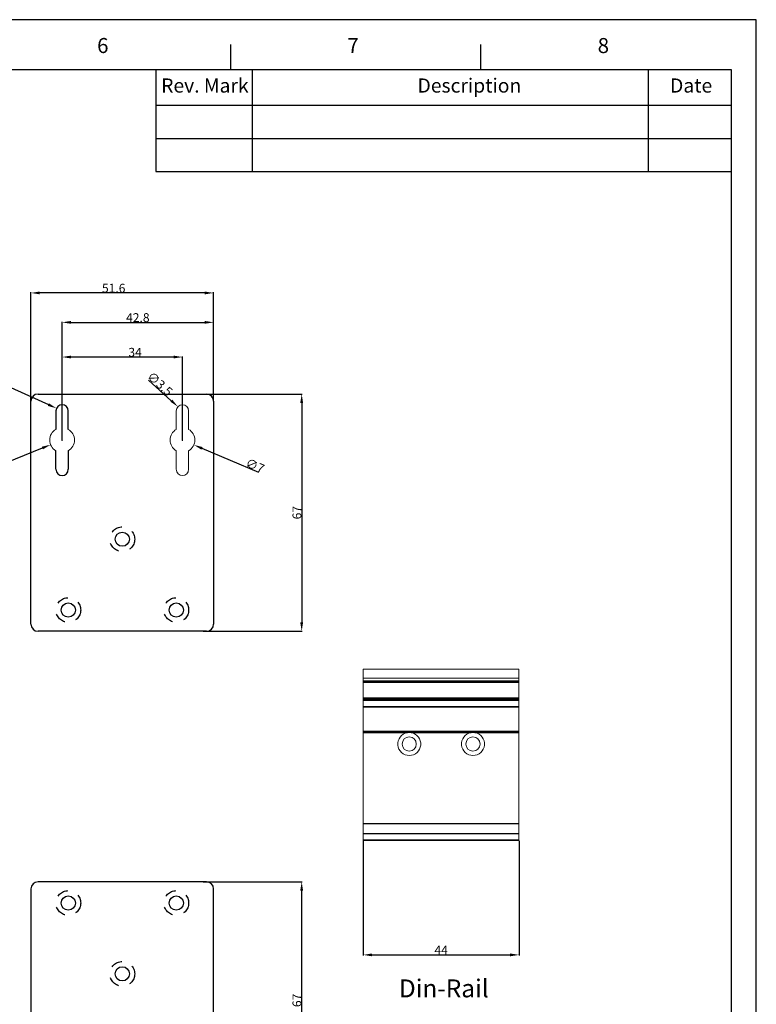
# Model space of a CAD drawing. Units: millimetres. Extents: x -94 to 500, y 21 to 441.
# Drawn here: x 292 to 500, y 163 to 441 of the extents above; entities that cross this region are included whole.
import ezdxf

# ---------------------------------------------------------------- set-up
doc = ezdxf.new("R2010")
doc.units = ezdxf.units.MM
doc.header["$LTSCALE"] = 32.67
doc.header["$PDMODE"] = 3
doc.header["$PDSIZE"] = 1
doc.linetypes.add('HIDDEN', pattern=[0.2, 0.1, -0.1])
doc.layers.get('0').update_dxf_attribs({"linetype": 'CONTINUOUS'})
doc.layers.get('Defpoints').update_dxf_attribs({"linetype": 'CONTINUOUS'})
doc.layers.add('DEFAULT_2', color=8, linetype='HIDDEN')
doc.layers.add('DIM', color=3, linetype='CONTINUOUS')
doc.styles.add('CHINESE', font='PMingLiU.ttf')
doc.styles.get("Standard").update_dxf_attribs({"font": 'txt', "width": 0.8})
doc.dimstyles.new('DIMSTYLE_1', dxfattribs={"dimtxt": 2.5, "dimasz": 2.5, "dimexe": 0.18, "dimexo": 0.0625, "dimgap": 0.09, "dimtad": 1, "dimdsep": 46, "dimtxsty": 'Standard', "dimblk": '_FILLED', "dimcen": 0.09, "dimclrd": 1, "dimclre": 1, "dimclrt": 5, "dimadec": 0, "dimazin": 0, "dimtp": 0.01, "dimtm": 0.01, "dimtfac": 1, "dimtofl": 0, "dimtmove": 0, "dimatfit": 3, "dimldrblk": '_FILLED', "dimfxl": 0, "dimtolj": 1, "dimarcsym": 0})

# ---------------------------------------------------------------- blocks, each defined once
blk = doc.blocks.new('_FILLED')
at = {"color": 0, "linetype": 'ByBlock'}
blk.add_solid([(0, 0), (-1, 0.16), (-1, -0.16)], dxfattribs=at)
blk = doc.blocks.new('*D2')
at = {"color": 1, "lineweight": -2}
for p, q in [((294.73, 333.22), (294.73, 363.89)), ((343.83, 363.71), (297.23, 363.71)), ((346.33, 333.22), (346.33, 363.89))]:
    blk.add_line(p, q, dxfattribs=at)
at = {"layer": 'Defpoints', "color": 0, "lineweight": 0}
for p in [(294.73, 363.71), (294.73, 333.16), (346.33, 333.16)]:
    blk.add_point(p, dxfattribs=at)
at = {"color": 1, "lineweight": -2, "xscale": 2.5, "yscale": 2.5, "zscale": 2.5, "rotation": 180}
blk.add_blockref('_FILLED', (294.73, 363.71), dxfattribs=at)
at = {"color": 1, "lineweight": -2, "xscale": 2.5, "yscale": 2.5, "zscale": 2.5}
blk.add_blockref('_FILLED', (346.33, 363.71), dxfattribs=at)
at = {"color": 5, "insert": (318.11, 365.05), "char_height": 2.5, "attachment_point": 5}
blk.add_mtext('\\A1;51.6', dxfattribs=at)
blk = doc.blocks.new('*D9')
at = {"color": 1, "lineweight": -2}
for p, q in [((303.53, 322.22), (303.53, 345.79)), ((335.03, 345.61), (306.03, 345.61)), ((337.53, 322.22), (337.53, 345.79))]:
    blk.add_line(p, q, dxfattribs=at)
at = {"layer": 'Defpoints', "color": 0, "lineweight": 0}
for p in [(303.53, 345.61), (303.53, 322.16), (337.53, 322.16)]:
    blk.add_point(p, dxfattribs=at)
at = {"color": 1, "lineweight": -2, "xscale": 2.5, "yscale": 2.5, "zscale": 2.5, "rotation": 180}
blk.add_blockref('_FILLED', (303.53, 345.61), dxfattribs=at)
at = {"color": 1, "lineweight": -2, "xscale": 2.5, "yscale": 2.5, "zscale": 2.5}
blk.add_blockref('_FILLED', (337.53, 345.61), dxfattribs=at)
at = {"color": 5, "insert": (324.16, 346.95), "char_height": 2.5, "attachment_point": 5}
blk.add_mtext('\\A1;34', dxfattribs=at)
blk = doc.blocks.new('*D10')
at = {"color": 1, "lineweight": -2}
for p, q in [((303.53, 322.22), (303.53, 355.58)), ((306.03, 355.4), (343.83, 355.4)), ((346.33, 333.22), (346.33, 355.58))]:
    blk.add_line(p, q, dxfattribs=at)
at = {"layer": 'Defpoints', "color": 0, "lineweight": 0}
for p in [(346.33, 355.4), (346.33, 333.16), (303.53, 322.16)]:
    blk.add_point(p, dxfattribs=at)
at = {"color": 1, "lineweight": -2, "xscale": 2.5, "yscale": 2.5, "zscale": 2.5, "rotation": 180}
blk.add_blockref('_FILLED', (303.53, 355.4), dxfattribs=at)
at = {"color": 1, "lineweight": -2, "xscale": 2.5, "yscale": 2.5, "zscale": 2.5}
blk.add_blockref('_FILLED', (346.33, 355.4), dxfattribs=at)
at = {"color": 5, "insert": (324.93, 356.74), "char_height": 2.5, "attachment_point": 5}
blk.add_mtext('\\A1;42.8', dxfattribs=at)
blk = doc.blocks.new('*D11')
at = {"color": 1, "lineweight": -2}
for p, q in [((344.4, 335.16), (371.39, 335.16)), ((371.21, 332.66), (371.21, 270.66)), ((343.4, 268.16), (371.39, 268.16))]:
    blk.add_line(p, q, dxfattribs=at)
at = {"layer": 'Defpoints', "color": 0, "lineweight": 0}
for p in [(344.33, 335.16), (343.33, 268.16), (371.21, 268.16)]:
    blk.add_point(p, dxfattribs=at)
at = {"color": 1, "lineweight": -2, "xscale": 2.5, "yscale": 2.5, "zscale": 2.5}
for p, rotation in [((371.21, 335.16), 90), ((371.21, 268.16), 270)]:
    blk.add_blockref('_FILLED', p, dxfattribs=dict(at, rotation=rotation))
at = {"color": 5, "insert": (369.87, 301.66), "char_height": 2.5, "attachment_point": 5, "rotation": 90}
blk.add_mtext('\\A1;67', dxfattribs=at)
blk = doc.blocks.new('*D12')
at = {"color": 1, "lineweight": -2}
for p, q in [((283.67, 314.17), (297.97, 319.92)), ((303.44, 322.16), (303.62, 322.16)), ((303.53, 322.07), (303.53, 322.25))]:
    blk.add_line(p, q, dxfattribs=at)
at = {"layer": 'Defpoints', "color": 0, "lineweight": 0}
for p in [(306.78, 323.46), (300.29, 320.85)]:
    blk.add_point(p, dxfattribs=at)
at = {"color": 1, "lineweight": -2, "xscale": 2.5, "yscale": 2.5, "zscale": 2.5, "rotation": 21.9145025439969}
blk.add_blockref('_FILLED', (300.29, 320.85), dxfattribs=at)
at = {"color": 5, "lineweight": 0, "insert": (284.8, 316.07), "char_height": 2.5, "attachment_point": 5, "rotation": 21.9145}
blk.add_mtext('\\A1;∅7', dxfattribs=at)
blk = doc.blocks.new('*D13')
at = {"color": 1, "lineweight": -2}
for p, q in [((337.44, 322.16), (337.62, 322.16)), ((337.53, 322.07), (337.53, 322.25)), ((359.13, 313), (343.06, 319.82))]:
    blk.add_line(p, q, dxfattribs=at)
at = {"layer": 'Defpoints', "color": 0, "lineweight": 0}
for p in [(334.31, 323.52), (340.76, 320.79)]:
    blk.add_point(p, dxfattribs=at)
at = {"color": 1, "lineweight": -2, "xscale": 2.5, "yscale": 2.5, "zscale": 2.5, "rotation": 157.0326920343018}
blk.add_blockref('_FILLED', (340.76, 320.79), dxfattribs=at)
at = {"color": 5, "lineweight": 0, "insert": (358.04, 314.92), "char_height": 2.5, "attachment_point": 5, "rotation": 337.0327}
blk.add_mtext('\\A1;∅7', dxfattribs=at)
blk = doc.blocks.new('*D14')
at = {"color": 1, "lineweight": -2}
for p, q in [((327.98, 339.12), (334.39, 333.27)), ((337.44, 330.41), (337.62, 330.41)), ((337.53, 330.32), (337.53, 330.5))]:
    blk.add_line(p, q, dxfattribs=at)
at = {"layer": 'Defpoints', "color": 0, "lineweight": 0}
for p in [(336.24, 331.59), (338.83, 329.23)]:
    blk.add_point(p, dxfattribs=at)
at = {"color": 1, "lineweight": -2, "xscale": 2.5, "yscale": 2.5, "zscale": 2.5, "rotation": 317.6163389004589}
blk.add_blockref('_FILLED', (336.24, 331.59), dxfattribs=at)
at = {"color": 5, "lineweight": 0, "insert": (331.17, 338.03), "char_height": 2.5, "attachment_point": 5, "rotation": 317.6163}
blk.add_mtext('\\A1;∅3.5', dxfattribs=at)
blk = doc.blocks.new('*D15')
at = {"color": 1, "lineweight": -2}
for p, q in [((277.22, 342.31), (299.66, 332.16)), ((303.44, 330.41), (303.62, 330.41)), ((303.53, 330.32), (303.53, 330.5))]:
    blk.add_line(p, q, dxfattribs=at)
at = {"layer": 'Defpoints', "color": 0, "lineweight": 0}
for p in [(301.94, 331.13), (305.13, 329.69)]:
    blk.add_point(p, dxfattribs=at)
at = {"color": 1, "lineweight": -2, "xscale": 2.5, "yscale": 2.5, "zscale": 2.5, "rotation": 335.666506400528}
blk.add_blockref('_FILLED', (301.94, 331.13), dxfattribs=at)
at = {"color": 5, "lineweight": 0, "insert": (280.59, 342.25), "char_height": 2.5, "attachment_point": 5, "rotation": 335.6665}
blk.add_mtext('\\A1;∅3.5', dxfattribs=at)
blk = doc.blocks.new('*D19')
at = {"color": 1, "lineweight": -2}
for p, q in [((343.4, 197.42), (371.39, 197.42)), ((371.21, 132.92), (371.21, 194.92)), ((344.4, 130.42), (371.39, 130.42))]:
    blk.add_line(p, q, dxfattribs=at)
at = {"layer": 'Defpoints', "color": 0, "lineweight": 0}
for p in [(343.33, 197.42), (371.21, 197.42), (344.33, 130.42)]:
    blk.add_point(p, dxfattribs=at)
at = {"color": 1, "lineweight": -2, "xscale": 2.5, "yscale": 2.5, "zscale": 2.5}
for p, rotation in [((371.21, 197.42), 90), ((371.21, 130.42), 270)]:
    blk.add_blockref('_FILLED', p, dxfattribs=dict(at, rotation=rotation))
at = {"color": 5, "insert": (369.87, 163.92), "char_height": 2.5, "attachment_point": 5, "rotation": 90}
blk.add_mtext('\\A1;67', dxfattribs=at)
blk = doc.blocks.new('*D26')
at = {"color": 1, "lineweight": -2}
for p, q in [((388.6, 209.06), (388.6, 176.59)), ((432.6, 208.97), (432.6, 176.59)), ((391.1, 176.77), (430.1, 176.77))]:
    blk.add_line(p, q, dxfattribs=at)
at = {"layer": 'Defpoints', "color": 0, "lineweight": 0}
for p in [(388.6, 209.13), (432.6, 209.03), (432.6, 176.77)]:
    blk.add_point(p, dxfattribs=at)
at = {"color": 1, "lineweight": -2, "xscale": 2.5, "yscale": 2.5, "zscale": 2.5, "rotation": 180}
blk.add_blockref('_FILLED', (388.6, 176.77), dxfattribs=at)
at = {"color": 1, "lineweight": -2, "xscale": 2.5, "yscale": 2.5, "zscale": 2.5}
blk.add_blockref('_FILLED', (432.6, 176.77), dxfattribs=at)
at = {"color": 5, "insert": (410.6, 178.11), "char_height": 2.5, "attachment_point": 5}
blk.add_mtext('\\A1;44', dxfattribs=at)
blk = doc.blocks.new('A3_Frame_MOXA_V1.3')
for p, q in [((420, 296.97), (0, 296.97)), ((420, 0), (420, 296.97))]:
    blk.add_line(p, q)
at = {"color": 5}
for p, q in [((315, 287), (315, 292)), ((365, 287), (365, 292)), ((15, 287), (415, 287)), ((300.06, 287), (300.06, 266.62)), ((319.27, 287), (319.27, 266.62)), ((398.39, 287), (398.39, 266.62)), ((415, 287), (415, 5)), ((300.06, 279.93), (415, 279.93)), ((300.06, 273.27), (415, 273.27)), ((300.06, 266.62), (415, 266.62))]:
    blk.add_line(p, q, dxfattribs=at)
at = {"style": 'CHINESE'}
for s, height, p in [('Rev. Mark', 2.828, (301.11, 282.41)), ('Description', 2.8283, (352.32, 282.41)), ('Date', 2.828, (402.77, 282.41))]:
    blk.add_text(s, height=height, dxfattribs=at).set_placement(p)
at = {"color": 5, "char_height": 3, "width": 3.9791, "attachment_point": 1}
for s, insert in [('6', (288.31, 293.31)), ('7', (338.31, 293.31)), ('8', (388.31, 293.31))]:
    blk.add_mtext(s, dxfattribs=dict(at, insert=insert))

msp = doc.modelspace()

# ---------------------------------------------------------------- linework, layer by layer
at = {"linetype": 'Continuous'}
for p, q in [((296.734, 335.156), (344.334, 335.156)), ((294.734, 270.156), (294.734, 333.156)), ((346.334, 333.156), (346.334, 270.156)), ((301.784, 330.406), (301.784, 326.281)), ((305.284, 326.281), (305.284, 330.406)), ((301.784, 313.906), (301.784, 318.031)), ((305.284, 318.031), (305.284, 313.906)), ((344.334, 268.156), (296.734, 268.156)), ((294.734, 195.416), (294.734, 132.416)), ((344.334, 197.416), (296.734, 197.416)), ((346.334, 132.416), (346.334, 195.416))]:
    msp.add_line(p, q, dxfattribs=at)
at = {"linetype": 'Continuous', "lineweight": 0}
for p, q in [((335.784, 330.406), (335.784, 326.281)), ((339.284, 326.281), (339.284, 330.406)), ((335.784, 313.906), (335.784, 318.031)), ((339.284, 318.031), (339.284, 313.906)), ((388.596, 209.034), (388.596, 257.426)), ((388.596, 257.426), (432.596, 257.426)), ((432.596, 209.034), (432.596, 257.426)), ((388.596, 254.926), (432.596, 254.926)), ((432.596, 254.126), (388.596, 254.126)), ((432.596, 253.926), (388.596, 253.926)), ((388.596, 253.726), (432.596, 253.726)), ((388.596, 249.326), (432.596, 249.326)), ((388.596, 249.126), (432.596, 249.126)), ((432.596, 248.766), (388.596, 248.766)), ((432.596, 248.573), (388.596, 248.573)), ((388.596, 246.926), (432.596, 246.926)), ((388.596, 246.726), (432.596, 246.726)), ((388.596, 239.926), (432.596, 239.926)), ((432.596, 239.726), (388.596, 239.726)), ((401.028, 239.526), (388.596, 239.526)), ((419.028, 239.526), (402.164, 239.526)), ((432.596, 239.526), (420.164, 239.526)), ((432.596, 213.891), (388.596, 213.891)), ((432.596, 213.779), (388.596, 213.779)), ((432.596, 213.752), (388.596, 213.752)), ((432.596, 211.084), (388.596, 211.084)), ((432.596, 210.911), (388.596, 210.911)), ((388.596, 209.234), (432.596, 209.234)), ((388.596, 209.034), (432.596, 209.034))]:
    msp.add_line(p, q, dxfattribs=at)
at = {"linetype": 'HIDDEN'}
for p, q in [((301.784, 326.281), (301.784, 325.187)), ((305.284, 325.187), (305.284, 326.281)), ((301.784, 318.031), (301.784, 319.125)), ((305.284, 319.125), (305.284, 318.031))]:
    msp.add_line(p, q, dxfattribs=at)
at = {"linetype": 'HIDDEN', "lineweight": 0}
for p, q in [((335.784, 326.281), (335.784, 325.187)), ((339.284, 325.187), (339.284, 326.281)), ((335.784, 318.031), (335.784, 319.125)), ((339.284, 319.125), (339.284, 318.031))]:
    msp.add_line(p, q, dxfattribs=at)
at = {"linetype": 'Continuous'}
for centre in [(320.534, 294.156), (305.284, 274.156), (335.784, 274.156), (305.284, 191.416), (335.784, 191.416), (320.534, 171.416)]:
    msp.add_circle(centre, 2, dxfattribs=at)
at = {"linetype": 'Continuous', "lineweight": 0}
for centre in [(401.596, 236.326), (419.596, 236.326)]:
    msp.add_circle(centre, 2, dxfattribs=at)
at = {"linetype": 'Continuous'}
for centre, radius, start, end in [((296.734, 333.156), 2, 90, 180), ((344.334, 333.156), 2, 0, 90), ((303.534, 330.406), 1.75, 0, 180), ((303.534, 313.906), 1.75, 180, 0), ((296.734, 270.156), 2, 180, 270), ((344.334, 270.156), 2, 270, 0), ((296.734, 195.416), 2, 90, 180), ((344.334, 195.416), 2, 0, 90)]:
    msp.add_arc(centre, radius, start, end, dxfattribs=at)
at = {"linetype": 'Continuous', "lineweight": 0}
for centre, radius, start, end in [((337.534, 330.406), 1.75, 0, 180), ((337.534, 313.906), 1.75, 180, 0), ((401.596, 236.326), 3.25, 100.06327, 79.93673), ((419.596, 236.326), 3.25, 100.06327, 79.93673)]:
    msp.add_arc(centre, radius, start, end, dxfattribs=at)
at = {"lineweight": 0}
for centre, start, end in [((303.534, 322.156), 120, 240), ((303.534, 322.156), 300, 60), ((337.534, 322.156), 120, 240), ((337.534, 322.156), 300, 60)]:
    msp.add_arc(centre, 3.5, start, end, dxfattribs=at)
at = {"linetype": 'Continuous', "lineweight": 0, "start_tangent": (0.9846154, 0.1747356), "end_tangent": (0.9846154, -0.1747356)}
for points in [[(401.028, 239.526), (401.116, 239.54), (401.213, 239.552), (401.319, 239.561), (401.431, 239.568), (401.546, 239.571), (401.659, 239.571), (401.769, 239.567), (401.875, 239.561), (401.977, 239.552), (402.074, 239.54), (402.164, 239.526)], [(419.028, 239.526), (419.116, 239.54), (419.213, 239.552), (419.319, 239.561), (419.431, 239.568), (419.546, 239.571), (419.659, 239.571), (419.769, 239.567), (419.875, 239.561), (419.977, 239.552), (420.074, 239.54), (420.164, 239.526)]]:
    msp.add_spline(points, degree=3, dxfattribs=at)
at = {"layer": 'DEFAULT_2', "linetype": 'HIDDEN'}
for centre in [(320.534, 294.156), (305.284, 274.156), (335.784, 274.156), (305.284, 191.416), (335.784, 191.416), (320.534, 171.416)]:
    msp.add_circle(centre, 3.5, dxfattribs=at)

# ---------------------------------------------------------------- block references
at = {"xscale": 1.414, "yscale": 1.414, "zscale": 1.414}
msp.add_blockref('A3_Frame_MOXA_V1.3', (-94.247, 20.959), dxfattribs=at)

# ---------------------------------------------------------------- texts
at = {"layer": 'DIM'}
msp.add_text('Din-Rail', height=5.0536, dxfattribs=at).set_placement((398.679, 164.785))

# ---------------------------------------------------------------- dimensions: what is measured, and where the dimension line sits
for base, p1, p2, picture, middle in [((294.734, 363.707), (346.334, 333.156), (294.734, 333.156), '*D2', (318.113, 363.707)), ((303.534, 345.613), (337.534, 322.156), (303.534, 322.156), '*D9', (324.164, 345.613))]:
    dim = msp.add_linear_dim(base=base, p1=p1, p2=p2, dimstyle='DIMSTYLE_1')
    dim.commit()
    dim.dimension.update_dxf_attribs({"geometry": picture, "text_midpoint": middle, "dimtype": 128})
for base, p1, p2, picture, middle in [((346.334, 355.404), (303.534, 322.156), (346.334, 333.156), '*D10', (324.934, 356.744)), ((432.596, 176.769), (388.596, 209.126), (432.596, 209.034), '*D26', (410.596, 178.109))]:
    dim = msp.add_linear_dim(base=base, p1=p1, p2=p2, dimstyle='DIMSTYLE_1')
    dim.commit()
    dim.dimension.update_dxf_attribs({"geometry": picture, "text_midpoint": middle})
at = {"lineweight": 0}
for p1, p2, picture, middle in [((305.128, 329.685), (301.939, 331.127), '*D15', (280.033, 341.034)), ((306.781, 323.463), (300.287, 320.85), '*D12', (285.303, 314.822)), ((334.311, 323.522), (340.756, 320.791), '*D13', (357.514, 313.688))]:
    dim = msp.add_diameter_dim_2p(p1=p1, p2=p2, dimstyle='DIMSTYLE_1', dxfattribs=at)
    dim.commit()
    dim.dimension.update_dxf_attribs({"geometry": picture, "text_midpoint": middle, "dimtype": 131})
dim = msp.add_diameter_dim_2p(p1=(338.826, 329.227), p2=(336.241, 331.586), dimstyle='DIMSTYLE_1', dxfattribs=at)
dim.commit()
dim.dimension.update_dxf_attribs({"geometry": '*D14', "text_midpoint": (331.169, 338.029)})
for base, p1, p2, angle, picture, middle in [((371.214, 268.156), (344.334, 335.156), (343.334, 268.156), 270, '*D11', (369.874, 301.656)), ((371.214, 197.416), (344.334, 130.416), (343.334, 197.416), 90, '*D19', (369.874, 163.916))]:
    dim = msp.add_linear_dim(base=base, p1=p1, p2=p2, angle=angle, dimstyle='DIMSTYLE_1')
    dim.commit()
    dim.dimension.update_dxf_attribs({"geometry": picture, "text_midpoint": middle})

doc.saveas('drawing.dxf')
